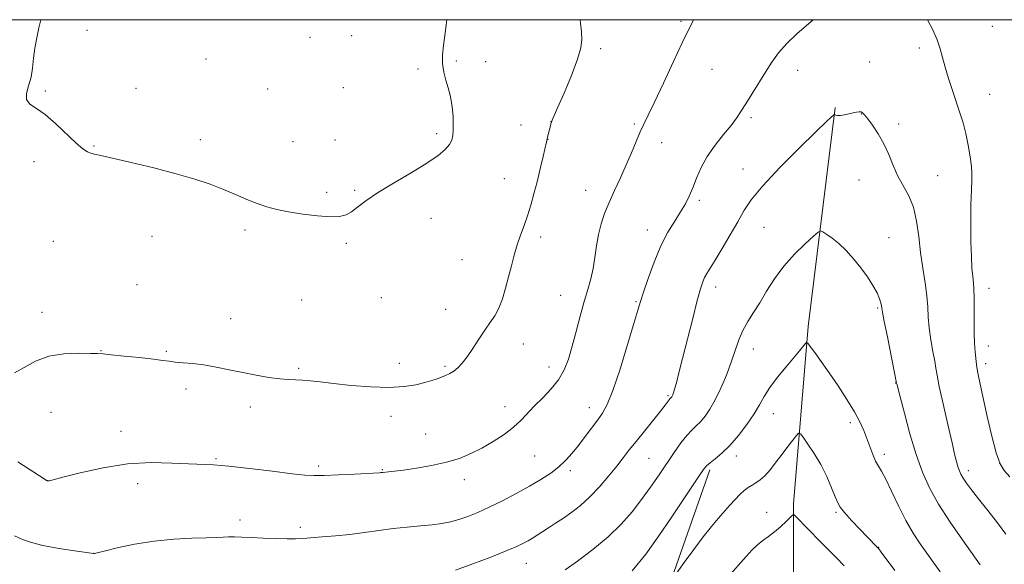
# Model space of a CAD drawing. Extents: x 2167300 to 2170200, y 334800 to 337700.
# Drawn here: x 2167552 to 2167906, y 337304 to 337500 of the extents above; entities that cross this region are included whole.
import ezdxf

# ---------------------------------------------------------------- set-up
doc = ezdxf.new("R2010")
doc.units = 0
doc.header["$MEASUREMENT"] = 0
for name, color, linetype, lineweight in [('32000', 7, 'Continuous', 0), ('DTM HARD BREAKLINE', 7, 'Continuous', 0), ('DTM SPOT ELEVATION', 2, 'Continuous', 13), ('INDEX CONTOUR', 41, 'Continuous', 13), ('INTERMEDIATE CONTOUR', 44, 'Continuous', 0)]:
    doc.layers.add(name, color=color, linetype=linetype, lineweight=lineweight)

msp = doc.modelspace()

# ---------------------------------------------------------------- linework, layer by layer
at = {"layer": '32000', "flags": 128}
msp.add_lwpolyline([(2167500, 335000), (2170000, 335000), (2170000, 337500), (2167500, 337500), (2167500, 335000)], dxfattribs=at)
at = {"layer": 'DTM HARD BREAKLINE'}
for points in [[(2167845.06, 337468.52, 1268.12), (2167835.31, 337389.9, 1264.34), (2167830.06, 337326.18, 1260.41), (2167830.17, 337272.48, 1254.43), (2167827.33, 337239.88, 1250.48), (2167819.8, 337207.71, 1246.85), (2167812.91, 337171.28, 1243.56), (2167785.05, 337098.24, 1237.07), (2167760.02, 337050.55, 1233.06), (2167734.16, 337017.57, 1230.31), (2167715.79, 336993.32, 1228.22)], [(2167662.72, 336993.64, 1234.58), (2167687.13, 337050.7, 1239.73), (2167720.1, 337123.52, 1245.58), (2167744.98, 337196.78, 1252), (2167776.03, 337269.82, 1260.79), (2167800.04, 337338.39, 1263.68)]]:
    msp.add_polyline3d(points, dxfattribs=at)
at = {"layer": 'DTM SPOT ELEVATION'}
for p in [(2167789.77, 337499.35, 1272.21), (2167576.63, 337496.19, 1276.3), (2167901.48, 337497.56, 1271.25), (2167656.56, 337493.63, 1277.23), (2167671.56, 337494.21, 1277.12), (2167760.84, 337489.6, 1273.76), (2167875.21, 337489.87, 1269.53), (2167619.35, 337485.92, 1276.77), (2167709.07, 337485.18, 1275.79), (2167719.63, 337484.91, 1275.31), (2167857.42, 337484.79, 1268.72), (2167695.31, 337482.25, 1276.3), (2167800.8, 337482.14, 1271.17), (2167831.64, 337481.8, 1269.34), (2167561.65, 337474.36, 1276.07), (2167594.15, 337475.33, 1276.38), (2167641.42, 337475.13, 1276.81), (2167668.6, 337475.63, 1276.88), (2167900.49, 337473.26, 1270.89), (2167743.05, 337463.44, 1274.01), (2167814.86, 337464.84, 1269.7), (2167854.41, 337466.18, 1267.96), (2167732.28, 337462.25, 1274.6), (2167773.03, 337462.55, 1272.2), (2167867.83, 337462.56, 1268.4), (2167617.25, 337456.95, 1276.28), (2167650.53, 337456.23, 1276.59), (2167665.6, 337456.83, 1276.6), (2167702.03, 337459.13, 1276.35), (2167742.02, 337457.1, 1273.98), (2167579.15, 337454.71, 1276.06), (2167782.74, 337455.84, 1271.37), (2167557.59, 337448.99, 1275.79), (2167811.92, 337446.34, 1268.73), (2167726.3, 337442.94, 1274.83), (2167853.63, 337442.44, 1267.18), (2167881.86, 337444.02, 1268.92), (2167672.65, 337438.79, 1276.19), (2167755.57, 337438.76, 1272.76), (2167662.61, 337438.07, 1276.25), (2167796.29, 337435.14, 1269.71), (2167700.05, 337428.63, 1275.22), (2167633.26, 337424.52, 1275.77), (2167777.68, 337424.48, 1270.61), (2167819.56, 337425.4, 1267.03), (2167599.93, 337422.2, 1275.5), (2167739.32, 337421.98, 1273.56), (2167864.34, 337421.72, 1266.84), (2167564.52, 337420.4, 1275.29), (2167669.59, 337419.77, 1275.77), (2167711.12, 337413.86, 1275.01), (2167594.56, 337404.92, 1275.06), (2167802.11, 337404.09, 1267.47), (2167900.19, 337403.56, 1270.61), (2167682.22, 337400.23, 1275.25), (2167746.53, 337401.05, 1272.88), (2167653.62, 337399.33, 1274.97), (2167773.53, 337398.82, 1270.15), (2167860.31, 337396.46, 1265.82), (2167560.46, 337394.98, 1274.76), (2167628.13, 337392.68, 1274.8), (2167705.28, 337396, 1274.68), (2167733.18, 337383.54, 1273.36), (2167900.02, 337382.86, 1270.65), (2167581.67, 337381.19, 1274.06), (2167605.12, 337380.94, 1274.18), (2167815.69, 337381.77, 1265.31), (2167652.53, 337374.84, 1274.22), (2167688.71, 337376.6, 1274.52), (2167705.02, 337375.6, 1274.23), (2167742.37, 337375.27, 1272.65), (2167898.99, 337376.46, 1270.48), (2167866.77, 337369.57, 1265.96), (2167612.11, 337367.4, 1273.55), (2167785.09, 337365.01, 1268.19), (2167635.19, 337360.99, 1273.5), (2167726.52, 337361.08, 1272.65), (2167756.78, 337360.73, 1270.64), (2167563.73, 337359.05, 1272.84), (2167685.65, 337357.59, 1273.49), (2167822.91, 337358.52, 1263.24), (2167850.53, 337355.39, 1263.59), (2167588.78, 337352.25, 1272.48), (2167698.06, 337351.24, 1272.81), (2167737.23, 337343.38, 1271.06), (2167809.58, 337343.43, 1263.49), (2167862.64, 337343.97, 1264.45), (2167622.84, 337342.4, 1272.14), (2167659.66, 337339.78, 1272.32), (2167778.26, 337342.51, 1267.03), (2167904.11, 337340.73, 1270.11), (2167682.59, 337338.52, 1272.1), (2167750.02, 337338.08, 1269.62), (2167892.87, 337338.12, 1268.49), (2167562.47, 337334.55, 1272.01), (2167594.8, 337333.43, 1271.59), (2167711.96, 337334.82, 1271.54), (2167820.47, 337323.19, 1260.58), (2167845.32, 337323.12, 1261.8), (2167631.52, 337320.38, 1270.51), (2167653.17, 337317.81, 1270.37), (2167579.04, 337308.46, 1270.01), (2167860.59, 337310.62, 1262.04), (2167734.25, 337304.89, 1267.2)]:
    msp.add_point(p, dxfattribs=at)
at = {"layer": 'INDEX CONTOUR', "flags": 128}
for points, elevation in [([(2167550.593, 337314.656), (2167553.459, 337313.444), (2167556.6869, 337312.302), (2167560.772, 337311.232), (2167565.928, 337310.251), (2167571.249, 337309.423), (2167575.545, 337308.824), (2167578.877, 337308.385), (2167579.07, 337308.371), (2167579.271, 337308.408), (2167580.255, 337308.642), (2167582.8, 337309.267), (2167587.43, 337310.383), (2167593.64, 337311.701), (2167600.667, 337312.841), (2167607.766, 337313.516), (2167614.261, 337313.831), (2167619.496, 337313.985), (2167623.0451, 337314.138), (2167625.414, 337314.279), (2167627.338, 337314.357), (2167629.472, 337314.334), (2167632.137, 337314.225), (2167635.572, 337314.062), (2167639.848, 337313.877), (2167644.377, 337313.718), (2167648.407, 337313.634), (2167651.444, 337313.666), (2167654.0451, 337313.802), (2167660.993, 337314.309), (2167665.759, 337314.699), (2167670.923, 337315.228), (2167676.149, 337315.91), (2167681.346, 337316.65), (2167686.487, 337317.327), (2167691.511, 337317.855), (2167696.225, 337318.284), (2167700.405, 337318.699), (2167703.918, 337319.181), (2167707.005, 337319.797), (2167709.996, 337320.611), (2167713.1941, 337321.691), (2167716.785, 337323.116), (2167720.922, 337324.971), (2167725.656, 337327.286), (2167730.625, 337329.873), (2167735.3599, 337332.487), (2167739.484, 337334.939), (2167742.981, 337337.262), (2167745.922, 337339.54), (2167748.408, 337341.868), (2167750.654, 337344.369), (2167752.898, 337347.175), (2167755.3011, 337350.332), (2167759.8439, 337356.394), (2167761.605, 337358.807), (2167763.28, 337361.841), (2167765.284, 337366.854), (2167767.858, 337374.598), (2167770.572, 337383.401), (2167772.827, 337390.982), (2167774.223, 337395.752), (2167775.158, 337398.874), (2167776.227, 337402.202), (2167777.89, 337407.101), (2167780.063, 337412.994), (2167782.5211, 337418.816), (2167785.05, 337423.718), (2167787.465, 337427.7091), (2167789.587, 337431.016), (2167791.296, 337433.883), (2167792.703, 337436.632), (2167793.978, 337439.607), (2167795.3039, 337443.061), (2167796.923, 337446.898), (2167799.091, 337450.937), (2167801.925, 337454.978), (2167804.989, 337458.766), (2167807.706, 337462.029), (2167809.681, 337464.637), (2167811.25, 337467.026), (2167812.928, 337469.771), (2167815.092, 337473.276), (2167820.024, 337481.184), (2167822.284, 337484.761), (2167824.672, 337488.111), (2167827.6451, 337491.499), (2167831.453, 337495.081), (2167837.187, 337500)], 1270), ([(2167878.161, 337500), (2167880.1149, 337496.357), (2167881.634, 337492.76), (2167882.705, 337489.549), (2167883.5629, 337486.434), (2167884.498, 337482.988), (2167885.723, 337478.926), (2167887.134, 337474.553), (2167889.817, 337466.536), (2167890.936, 337462.944), (2167891.931, 337459.148), (2167892.814, 337454.924), (2167893.521, 337450.746), (2167893.97, 337447.26), (2167894.116, 337444.797), (2167894.05, 337442.427), (2167893.899, 337438.904), (2167893.774, 337433.402), (2167893.717, 337426.769), (2167893.753, 337420.276), (2167893.898, 337414.95), (2167894.12, 337410.851), (2167894.374, 337407.802), (2167894.618, 337405.517), (2167894.813, 337403.288), (2167894.918, 337400.302), (2167894.9161, 337396.058), (2167894.872, 337391.297), (2167894.871, 337387.072), (2167894.976, 337384.1619), (2167895.145, 337382.25), (2167895.3151, 337380.748), (2167895.601, 337377.322), (2167895.867, 337375.1911), (2167896.329, 337372.618), (2167897.068, 337369.135), (2167899.632, 337357.575), (2167901.2821, 337350.487), (2167902.86, 337344.466), (2167904.225, 337340.597), (2167905.685, 337338.139), (2167907.66, 337335.892)], 1270), ([(2167806.476, 337299.931), (2167813.069, 337307.344), (2167815.259, 337309.704), (2167817.168, 337311.504), (2167819.117, 337313.026), (2167821.163, 337314.492), (2167823.298, 337316.111), (2167825.468, 337317.995), (2167827.435, 337319.865), (2167829.737, 337322.1459), (2167830.103, 337322.375), (2167830.3301, 337322.2261), (2167835.922, 337316.494), (2167839.153, 337313.212), (2167842.483, 337309.866), (2167845.521, 337306.848), (2167848.314, 337303.998)], 1260)]:
    msp.add_lwpolyline(points, dxfattribs=dict(at, elevation=elevation))
at = {"layer": 'INTERMEDIATE CONTOUR', "flags": 128}
for points, elevation in [([(2167550.5699, 337373.225), (2167554.013, 337375.2), (2167558.108, 337377.396), (2167562.915, 337379.178), (2167568.332, 337380.075), (2167573.603, 337380.293), (2167577.808, 337380.209), (2167580.414, 337380.116), (2167582.4479, 337379.991), (2167585.323, 337379.728), (2167589.983, 337379.262), (2167595.49, 337378.685), (2167600.436, 337378.129), (2167603.801, 337377.694), (2167606.113, 337377.37), (2167608.289, 337377.115), (2167611.075, 337376.877), (2167614.523, 337376.557), (2167618.517, 337376.042), (2167622.933, 337375.262), (2167627.64, 337374.306), (2167632.501, 337373.3039), (2167637.348, 337372.376), (2167641.887, 337371.605), (2167645.793, 337371.065), (2167648.865, 337370.793), (2167653.861, 337370.562), (2167656.653, 337370.327), (2167660.243, 337369.9389), (2167665.094, 337369.391), (2167671.415, 337368.723), (2167678.41, 337368.151), (2167685.0291, 337367.942), (2167690.4339, 337368.273), (2167694.633, 337368.971), (2167697.843, 337369.778), (2167700.284, 337370.488), (2167702.187, 337371.104), (2167703.787, 337371.684), (2167705.281, 337372.289), (2167706.73, 337372.994), (2167708.159, 337373.883), (2167709.609, 337375.055), (2167711.169, 337376.688), (2167712.943, 337378.977), (2167714.989, 337382), (2167717.165, 337385.364), (2167719.283, 337388.554), (2167721.19, 337391.225), (2167722.87, 337393.69), (2167724.343, 337396.4281), (2167725.633, 337399.792), (2167726.783, 337403.628), (2167727.838, 337407.66), (2167728.847, 337411.646), (2167729.868, 337415.502), (2167730.962, 337419.182), (2167732.165, 337422.673), (2167733.427, 337426.101), (2167734.673, 337429.624), (2167735.847, 337433.384), (2167736.975, 337437.443), (2167738.101, 337441.844), (2167739.238, 337446.511), (2167740.272, 337450.88), (2167742.083, 337458.783), (2167742.852, 337461.9269), (2167743.045, 337462.668), (2167743.222, 337463.259), (2167743.462, 337463.877), (2167745.454, 337468.3759), (2167747.761, 337473.653), (2167750.415, 337479.97), (2167752.633, 337485.772), (2167753.823, 337489.916), (2167754.152, 337492.889), (2167753.975, 337495.591), (2167753.62, 337498.787), (2167753.524, 337500)], 1274), ([(2167551.743, 337341.279), (2167555.854, 337338.704), (2167561.219, 337335.158), (2167562.08, 337334.621), (2167562.344, 337334.486), (2167562.457, 337334.445), (2167562.544, 337334.432), (2167562.65, 337334.439), (2167562.984, 337334.506), (2167564.402, 337334.858), (2167567.923, 337335.769), (2167574.1921, 337337.359), (2167582.352, 337339.148), (2167591.175, 337340.507), (2167599.569, 337340.981), (2167606.9991, 337340.836), (2167613.07, 337340.5129), (2167622.007, 337340.168), (2167627.455, 337339.7499), (2167634.9311, 337338.922), (2167643.119, 337337.905), (2167650.153, 337337.0141), (2167654.759, 337336.497), (2167658.032, 337336.323), (2167661.659, 337336.395), (2167666.804, 337336.616), (2167672.527, 337336.895), (2167681.503, 337337.369), (2167681.968, 337337.407), (2167682.7429, 337337.493), (2167684.765, 337337.6619), (2167686.87, 337337.8761), (2167690.174, 337338.288), (2167694.842, 337338.968), (2167700.252, 337339.914), (2167705.588, 337341.105), (2167710.23, 337342.532), (2167714.346, 337344.228), (2167718.3, 337346.237), (2167722.34, 337348.5681), (2167726.238, 337351.1), (2167729.649, 337353.674), (2167732.363, 337356.183), (2167737.192, 337361.38), (2167740.098, 337364.297), (2167743.128, 337367.443), (2167745.816, 337370.772), (2167747.826, 337374.287), (2167749.345, 337378.193), (2167750.692, 337382.745), (2167752.115, 337388.05), (2167753.586, 337393.617), (2167755.002, 337398.808), (2167756.274, 337403.168), (2167757.356, 337406.976), (2167758.21, 337410.694), (2167758.839, 337414.672), (2167759.395, 337418.797), (2167760.069, 337422.842), (2167761.023, 337426.66), (2167762.304, 337430.421), (2167763.929, 337434.3749), (2167765.88, 337438.694), (2167767.996, 337443.251), (2167770.076, 337447.84), (2167771.958, 337452.254), (2167773.615, 337456.279), (2167775.054, 337459.698), (2167776.359, 337462.523), (2167777.913, 337465.691), (2167780.176, 337470.371), (2167783.398, 337477.228), (2167786.988, 337484.935), (2167790.142, 337491.663), (2167792.262, 337496.06), (2167793.553, 337498.686), (2167794.1581, 337500)], 1272), ([(2167560.009, 337500), (2167559.3559, 337497.038), (2167558.555, 337493.501), (2167557.863, 337489.782), (2167557.4311, 337486.135), (2167557.074, 337482.634), (2167556.522, 337479.305), (2167555.649, 337476.202), (2167554.9121, 337473.477), (2167554.9121, 337471.308), (2167556.113, 337469.726), (2167558.428, 337468.176), (2167561.634, 337465.952), (2167565.443, 337462.627), (2167572.68, 337455.635), (2167575.077, 337453.626), (2167576.717, 337452.615), (2167577.963, 337452.135), (2167579.28, 337451.759), (2167581.5511, 337451.207), (2167592.47, 337448.692), (2167600.586, 337446.76), (2167608.591, 337444.712), (2167615.293, 337442.767), (2167620.802, 337440.911), (2167625.549, 337439.079), (2167629.898, 337437.236), (2167633.924, 337435.487), (2167637.63, 337433.969), (2167641.097, 337432.778), (2167644.712, 337431.83), (2167648.941, 337431.001), (2167654.024, 337430.21), (2167659.312, 337429.566), (2167663.928, 337429.226), (2167667.2429, 337429.322), (2167669.592, 337429.907), (2167671.554, 337431.014), (2167673.704, 337432.674), (2167676.599, 337434.935), (2167680.792, 337437.845), (2167686.533, 337441.36), (2167692.8701, 337445.074), (2167698.55, 337448.489), (2167702.599, 337451.227), (2167705.162, 337453.384), (2167706.6621, 337455.174), (2167707.485, 337456.808), (2167707.862, 337458.478), (2167707.982, 337460.371), (2167708, 337462.618), (2167707.9229, 337465.123), (2167707.72, 337467.732), (2167707.367, 337470.325), (2167706.855, 337472.921), (2167706.18, 337475.571), (2167705.376, 337478.322), (2167704.637, 337481.197), (2167704.192, 337484.215), (2167704.202, 337487.394), (2167704.545, 337490.7559), (2167705.031, 337494.32), (2167705.497, 337498.05), (2167705.709, 337500)], 1276), ([(2167708.786, 337302.428), (2167714.989, 337304.613), (2167721.456, 337307.07), (2167727.01, 337309.292), (2167730.788, 337310.9), (2167733.1701, 337312.0321), (2167734.8459, 337312.956), (2167736.413, 337313.904), (2167738.087, 337314.96), (2167742.222, 337317.596), (2167744.752, 337319.227), (2167747.533, 337321.075), (2167750.517, 337323.168), (2167753.683, 337325.644), (2167757.014, 337328.667), (2167760.451, 337332.292), (2167763.761, 337336.143), (2167766.669, 337339.735), (2167769.0261, 337342.7509), (2167771.179, 337345.543), (2167773.601, 337348.633), (2167776.5861, 337352.339), (2167782.349, 337359.432), (2167784.065, 337361.604), (2167785.488, 337363.503), (2167785.772, 337363.86), (2167786.24, 337364.3679), (2167786.394, 337364.592), (2167786.559, 337364.883), (2167786.7481, 337365.2969), (2167787.014, 337366.056), (2167787.426, 337367.424), (2167788.054, 337369.687), (2167788.9861, 337373.217), (2167790.315, 337378.4089), (2167793.929, 337392.773), (2167795.567, 337399.174), (2167796.711, 337403.3909), (2167797.504, 337405.865), (2167798.189, 337407.435), (2167799.009, 337408.889), (2167802.009, 337413.701), (2167804.54, 337417.881), (2167807.4041, 337422.732), (2167810.081, 337427.414), (2167812.321, 337431.396), (2167814.942, 337435.374), (2167819.032, 337440.348), (2167825.202, 337446.896), (2167832.165, 337453.882), (2167838.16, 337459.744), (2167841.857, 337463.316), (2167843.6429, 337465.013), (2167844.334, 337465.649), (2167844.6361, 337465.908), (2167844.804, 337465.969), (2167845.3161, 337465.72), (2167845.918, 337465.582), (2167846.907, 337465.592), (2167848.329, 337465.827), (2167849.959, 337466.197), (2167851.502, 337466.568), (2167852.727, 337466.828), (2167853.644, 337466.937), (2167854.329, 337466.876), (2167854.891, 337466.586), (2167855.587, 337465.853), (2167856.71, 337464.421), (2167858.442, 337462.114), (2167860.513, 337459.063), (2167862.5429, 337455.481), (2167864.262, 337451.584), (2167865.826, 337447.612), (2167867.503, 337443.81), (2167871.447, 337436.745), (2167873.125, 337432.657), (2167874.25, 337427.714), (2167875.005, 337422.163), (2167875.676, 337416.396), (2167876.47, 337410.774), (2167877.278, 337405.531), (2167877.907, 337400.87), (2167878.24, 337396.883), (2167878.447, 337393.212), (2167878.7709, 337389.388), (2167879.374, 337385.131), (2167880.108, 337380.914), (2167880.746, 337377.401), (2167881.154, 337374.909), (2167881.585, 337372.372), (2167882.382, 337368.38), (2167883.765, 337362.059), (2167885.4341, 337354.681), (2167886.963, 337348.059), (2167888.024, 337343.573), (2167888.701, 337340.8931), (2167889.174, 337339.26), (2167889.621, 337338.002), (2167890.179, 337336.803), (2167890.983, 337335.435), (2167892.174, 337333.669), (2167893.935, 337331.277), (2167896.46, 337328.029), (2167899.787, 337323.859), (2167903.325, 337319.355), (2167906.328, 337315.2659)], 1268), ([(2167748.162, 337302.472), (2167752.554, 337305.659), (2167758.048, 337309.832), (2167763.562, 337314.415), (2167768.245, 337318.94), (2167772.16, 337323.373), (2167775.6, 337327.788), (2167778.81, 337332.226), (2167781.835, 337336.601), (2167787.317, 337344.674), (2167789.715, 337348.06), (2167791.809, 337350.755), (2167793.581, 337352.674), (2167795.155, 337354.161), (2167796.6959, 337355.673), (2167798.34, 337357.614), (2167800.116, 337360.187), (2167802.025, 337363.544), (2167804.0391, 337367.7329), (2167806.013, 337372.381), (2167807.7681, 337377.01), (2167810.498, 337385.028), (2167811.911, 337388.463), (2167813.644, 337391.649), (2167815.682, 337394.857), (2167817.959, 337398.402), (2167820.445, 337402.498), (2167823.273, 337406.962), (2167826.609, 337411.5131), (2167830.473, 337415.849), (2167834.271, 337419.586), (2167837.258, 337422.3229), (2167838.94, 337423.78), (2167839.823, 337424.16), (2167840.663, 337423.79), (2167842.064, 337422.93), (2167844.021, 337421.574), (2167846.375, 337419.649), (2167848.967, 337417.128), (2167851.638, 337414.161), (2167854.231, 337410.94), (2167856.591, 337407.6689), (2167858.584, 337404.577), (2167860.08, 337401.904), (2167861, 337399.834), (2167861.471, 337398.329), (2167861.674, 337397.296), (2167861.795, 337396.48), (2167862.052, 337394.973), (2167862.67, 337391.704), (2167863.773, 337386.099), (2167867.076, 337369.547), (2167867.147, 337369.255), (2167868.337, 337364.608), (2167869.871, 337358.715), (2167871.885, 337351.324), (2167874.091, 337343.913), (2167876.314, 337337.581), (2167878.85, 337331.9089), (2167882.108, 337326.098), (2167886.285, 337319.65), (2167890.714, 337313.266), (2167897.082, 337304.358)], 1266), ([(2167772.149, 337302.113), (2167777.08, 337308.152), (2167781.772, 337314.683), (2167786.181, 337321.209), (2167796.248, 337336.229), (2167797.835, 337338.55), (2167798.9179, 337339.883), (2167800.133, 337340.945), (2167801.9831, 337342.358), (2167804.428, 337344.373), (2167807.295, 337347.147), (2167810.383, 337350.722), (2167813.377, 337354.679), (2167815.932, 337358.482), (2167817.858, 337361.758), (2167819.562, 337364.781), (2167821.603, 337367.99), (2167824.348, 337371.659), (2167827.401, 337375.411), (2167832.195, 337381.128), (2167834.293, 337383.69), (2167834.734, 337384.118), (2167835.198, 337383.861), (2167836.081, 337382.699), (2167837.694, 337380.471), (2167839.99, 337377.26), (2167842.839, 337373.209), (2167846.056, 337368.527), (2167849.25, 337363.696), (2167851.978, 337359.262), (2167853.927, 337355.621), (2167855.286, 337352.551), (2167856.3749, 337349.676), (2167857.4511, 337346.736), (2167858.528, 337343.9289), (2167859.559, 337341.568), (2167860.545, 337339.772), (2167861.675, 337337.886), (2167863.1879, 337335.063), (2167865.247, 337330.74), (2167867.718, 337325.506), (2167870.392, 337320.235), (2167873.072, 337315.6461), (2167875.59, 337311.825), (2167882.702, 337301.749)], 1264), ([(2167788.186, 337301.453), (2167790.8761, 337305.181), (2167794.282, 337309.834), (2167797.716, 337314.391), (2167800.638, 337318.056), (2167803.085, 337320.943), (2167807.247, 337325.676), (2167809.121, 337327.759), (2167810.835, 337329.535), (2167812.379, 337330.935), (2167813.812, 337332.028), (2167815.204, 337332.917), (2167816.628, 337333.74), (2167818.155, 337334.765), (2167819.858, 337336.293), (2167821.78, 337338.521), (2167823.851, 337341.2251), (2167825.974, 337344.074), (2167828.032, 337346.758), (2167829.831, 337349.037), (2167831.161, 337350.692), (2167831.931, 337351.515), (2167832.547, 337351.361), (2167833.536, 337350.097), (2167835.273, 337347.665), (2167837.518, 337344.299), (2167839.878, 337340.304), (2167842.01, 337336.03), (2167843.7769, 337331.988), (2167845.088, 337328.73), (2167845.969, 337326.581), (2167846.883, 337324.953), (2167848.409, 337323.034), (2167850.905, 337320.265), (2167853.858, 337317.119), (2167856.535, 337314.325), (2167860.148, 337310.633), (2167860.687, 337310.015), (2167861.5979, 337308.827), (2167866.5049, 337302.213)], 1262)]:
    msp.add_lwpolyline(points, dxfattribs=dict(at, elevation=elevation))

doc.saveas('drawing.dxf')
